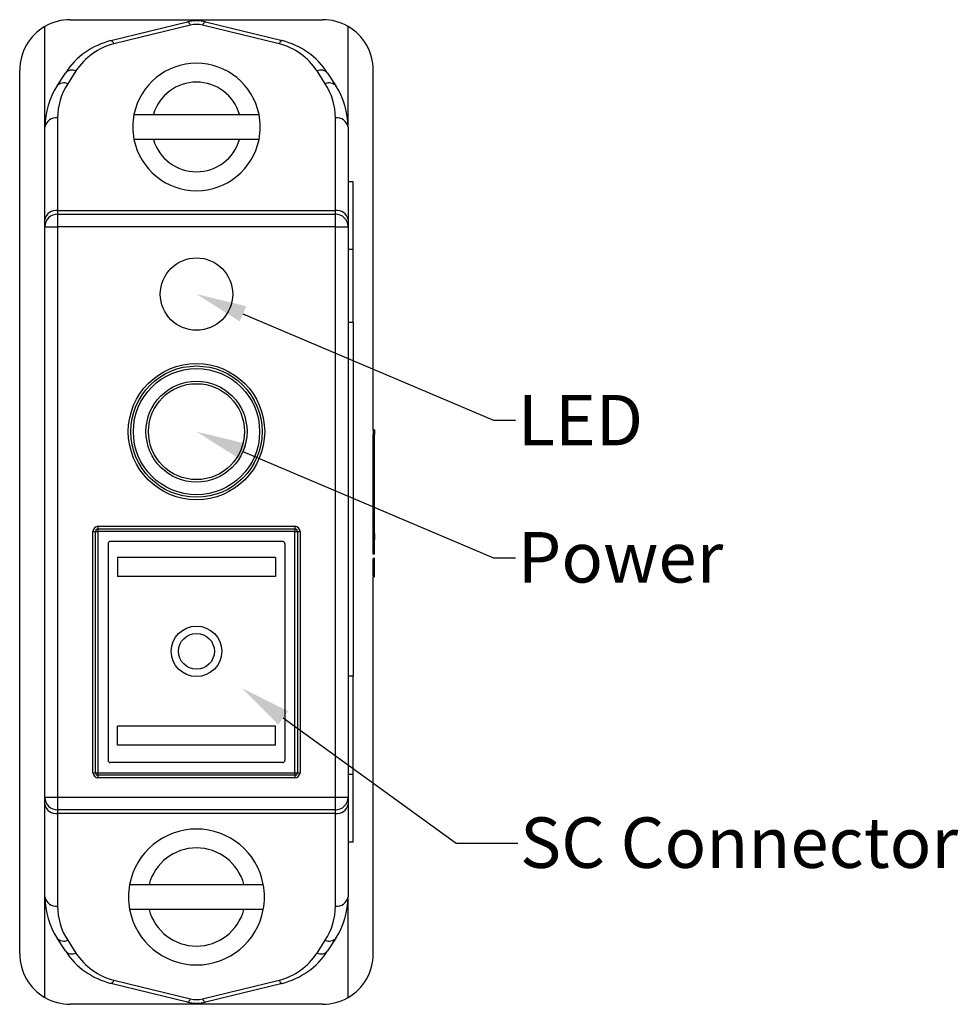
# Model space of a CAD drawing. Units: inches. Extents: x 8 to 216, y 25 to 219.
# Drawn here: x 179 to 216, y 25 to 64 of the extents above; entities that cross this region are included whole.
import ezdxf
from ezdxf import colors
from ezdxf.entities.mleader import LeaderData, LeaderLine
from ezdxf.math import Vec2, Vec3

# ---------------------------------------------------------------- set-up
doc = ezdxf.new("R2010")
doc.units = ezdxf.units.IN
doc.header["$MEASUREMENT"] = 0
doc.styles.get("Standard").update_dxf_attribs({"font": 'ARIAL.TTF'})

msp = doc.modelspace()

# ---------------------------------------------------------------- linework, layer by layer
for p, q in [((181.334, 63.687), (186.334, 63.687)), ((182.947, 62.857), (185.977, 63.599)), ((186.334, 63.687), (191.334, 63.687)), ((186.691, 63.599), (189.721, 62.857)), ((180.334, 59.435), (180.334, 63.419)), ((186.096, 63.473), (183.066, 62.73)), ((189.601, 62.73), (186.572, 63.473)), ((192.334, 59.435), (192.334, 63.419)), ((179.334, 26.687), (179.334, 61.687)), ((181.561, 61.658), (181.234, 61.151)), ((191.434, 61.151), (191.106, 61.658)), ((193.334, 47.437), (193.334, 61.687)), ((180.814, 61.063), (181.141, 61.57)), ((191.526, 61.57), (191.854, 61.063)), ((180.834, 59.794), (180.834, 56.128)), ((184.63, 59.937), (188.037, 59.937)), ((191.834, 56.128), (191.834, 59.794)), ((180.334, 55.769), (180.334, 59.435)), ((192.334, 59.435), (192.334, 55.769)), ((188.037, 58.937), (184.63, 58.937)), ((192.534, 57.263), (192.334, 57.263)), ((192.534, 54.589), (192.534, 57.263)), ((180.834, 56.128), (180.834, 55.987)), ((180.834, 56.128), (191.834, 56.128)), ((180.834, 55.987), (180.834, 55.487)), ((180.834, 55.987), (191.834, 55.987)), ((191.834, 55.987), (191.834, 56.128)), ((191.834, 55.487), (191.834, 55.987)), ((180.334, 55.487), (180.334, 55.769)), ((180.334, 55.487), (180.834, 55.487)), ((180.334, 32.887), (180.334, 55.487)), ((191.834, 55.487), (180.834, 55.487)), ((180.834, 55.487), (180.834, 32.887)), ((191.834, 32.887), (191.834, 55.487)), ((191.834, 55.487), (192.334, 55.487)), ((192.334, 55.769), (192.334, 55.487)), ((192.334, 55.487), (192.334, 32.887)), ((192.534, 54.589), (192.334, 54.589)), ((192.534, 51.687), (192.534, 54.589)), ((192.534, 51.687), (192.334, 51.687)), ((192.534, 51.687), (192.534, 37.687)), ((193.384, 47.437), (193.334, 47.437)), ((193.334, 47.437), (193.334, 47.252)), ((193.384, 47.252), (193.334, 47.252)), ((193.334, 46.489), (193.334, 47.252)), ((193.384, 47.252), (193.334, 47.252)), ((193.334, 47.252), (193.334, 47.252)), ((193.384, 47.437), (193.384, 47.252)), ((193.384, 46.489), (193.384, 47.252)), ((193.384, 47.252), (193.384, 47.252)), ((193.384, 46.489), (193.334, 46.489)), ((193.334, 43.095), (193.334, 46.489)), ((193.384, 43.095), (193.384, 46.489)), ((193.334, 46.358), (193.328, 46.358)), ((193.39, 46.358), (193.384, 46.358)), ((193.328, 44.181), (193.334, 44.181)), ((193.384, 44.181), (193.39, 44.181)), ((182.234, 43.421), (182.334, 43.421)), ((182.234, 33.861), (182.234, 43.421)), ((182.334, 43.421), (182.434, 43.421)), ((182.334, 33.861), (182.334, 43.421)), ((182.434, 43.621), (182.434, 43.521)), ((182.434, 43.621), (190.234, 43.621)), ((182.434, 43.521), (182.434, 43.421)), ((182.434, 43.521), (190.234, 43.521)), ((182.434, 43.421), (182.434, 33.861)), ((190.234, 43.421), (182.434, 43.421)), ((190.234, 43.621), (190.234, 43.521)), ((190.234, 43.521), (190.234, 43.421)), ((190.234, 33.861), (190.234, 43.421)), ((190.234, 43.421), (190.334, 43.421)), ((190.334, 43.421), (190.334, 33.861)), ((190.334, 43.421), (190.434, 43.421)), ((190.434, 43.421), (190.434, 33.861)), ((193.334, 43.641), (193.328, 43.641)), ((193.334, 43.639), (193.328, 43.639)), ((193.334, 43.58), (193.328, 43.58)), ((193.334, 42.516), (193.334, 43.333)), ((193.384, 43.333), (193.334, 43.333)), ((193.334, 43.333), (193.334, 43.095)), ((193.39, 43.641), (193.384, 43.641)), ((193.39, 43.639), (193.384, 43.639)), ((193.39, 43.58), (193.384, 43.58)), ((193.384, 42.516), (193.384, 43.333)), ((193.384, 43.333), (193.384, 43.095)), ((182.834, 42.921), (182.834, 34.361)), ((189.734, 43.021), (182.934, 43.021)), ((189.834, 42.921), (189.834, 34.361)), ((193.384, 43.095), (193.334, 43.095)), ((193.384, 42.516), (193.334, 42.516)), ((183.208, 42.383), (183.208, 41.633)), ((189.464, 42.383), (183.208, 42.383)), ((189.464, 42.383), (189.464, 41.633)), ((193.328, 42.363), (193.39, 42.363)), ((193.334, 41.743), (193.334, 42.338)), ((193.384, 41.743), (193.384, 42.338)), ((193.384, 41.743), (193.334, 41.743)), ((189.464, 41.633), (183.208, 41.633)), ((193.328, 41.629), (193.39, 41.629)), ((193.334, 26.687), (193.334, 41.602)), ((192.534, 37.687), (192.334, 37.687)), ((192.534, 33.784), (192.534, 37.687)), ((189.464, 35.703), (183.208, 35.703)), ((183.208, 34.953), (183.208, 35.703)), ((189.464, 34.953), (189.464, 35.703)), ((189.464, 34.953), (183.208, 34.953)), ((189.734, 34.261), (182.934, 34.261)), ((182.234, 33.861), (182.334, 33.861)), ((182.334, 33.861), (182.434, 33.861)), ((182.434, 33.861), (190.234, 33.861)), ((182.434, 33.861), (182.434, 33.761)), ((190.234, 33.761), (182.434, 33.761)), ((182.434, 33.761), (182.434, 33.661)), ((190.234, 33.661), (182.434, 33.661)), ((190.234, 33.861), (190.234, 33.761)), ((190.234, 33.861), (190.334, 33.861)), ((190.234, 33.761), (190.234, 33.661)), ((190.334, 33.861), (190.434, 33.861)), ((192.534, 33.784), (192.334, 33.784)), ((192.534, 31.111), (192.534, 33.784)), ((180.334, 32.887), (180.834, 32.887)), ((180.334, 32.605), (180.334, 32.887)), ((180.834, 32.887), (180.834, 32.387)), ((180.834, 32.887), (191.834, 32.887)), ((191.834, 32.387), (191.834, 32.887)), ((191.834, 32.887), (192.334, 32.887)), ((192.334, 32.887), (192.334, 32.605)), ((180.334, 28.938), (180.334, 32.605)), ((191.834, 32.387), (180.834, 32.387)), ((180.834, 32.387), (180.834, 32.246)), ((191.834, 32.246), (191.834, 32.387)), ((192.334, 32.605), (192.334, 28.938)), ((191.834, 32.246), (180.834, 32.246)), ((180.834, 32.246), (180.834, 28.579)), ((191.834, 28.579), (191.834, 32.246)), ((192.534, 31.111), (192.334, 31.111)), ((184.456, 29.437), (188.212, 29.437)), ((180.334, 24.955), (180.334, 28.938)), ((192.334, 24.955), (192.334, 28.938)), ((188.212, 28.437), (184.456, 28.437)), ((181.141, 26.803), (180.814, 27.311)), ((191.854, 27.311), (191.526, 26.803)), ((181.234, 27.223), (181.561, 26.716)), ((191.106, 26.716), (191.434, 27.223)), ((185.977, 24.774), (182.947, 25.517)), ((183.066, 25.644), (186.096, 24.901)), ((186.572, 24.901), (189.601, 25.644)), ((189.721, 25.517), (186.691, 24.774)), ((186.334, 24.687), (181.334, 24.687)), ((191.334, 24.687), (186.334, 24.687))]:
    msp.add_line(p, q)
at = {"flags": 128}
for points in [[(185.977, 63.599), (185.989, 63.6), (186.002, 63.595), (186.016, 63.586), (186.031, 63.572), (186.047, 63.554), (186.063, 63.531), (186.079, 63.504), (186.096, 63.473)], [(186.691, 63.599), (186.679, 63.6), (186.666, 63.595), (186.652, 63.586), (186.637, 63.572), (186.621, 63.554), (186.605, 63.531), (186.589, 63.504), (186.572, 63.473)], [(182.947, 62.857), (182.959, 62.857), (182.973, 62.853), (182.987, 62.843), (183.002, 62.829), (183.017, 62.811), (183.033, 62.788), (183.05, 62.761), (183.066, 62.73)], [(189.721, 62.857), (189.708, 62.857), (189.695, 62.853), (189.681, 62.843), (189.666, 62.829), (189.651, 62.811), (189.634, 62.788), (189.618, 62.761), (189.601, 62.73)], [(183.066, 25.644), (183.05, 25.613), (183.033, 25.586), (183.017, 25.563), (183.002, 25.544), (182.987, 25.53), (182.973, 25.521), (182.959, 25.517), (182.947, 25.517)], [(189.601, 25.644), (189.618, 25.613), (189.634, 25.586), (189.651, 25.563), (189.666, 25.544), (189.681, 25.53), (189.695, 25.521), (189.708, 25.517), (189.721, 25.517)], [(186.096, 24.901), (186.079, 24.87), (186.063, 24.843), (186.047, 24.82), (186.031, 24.802), (186.016, 24.788), (186.002, 24.778), (185.989, 24.774), (185.977, 24.774)], [(186.572, 24.901), (186.589, 24.87), (186.605, 24.843), (186.621, 24.82), (186.637, 24.802), (186.652, 24.788), (186.666, 24.778), (186.679, 24.774), (186.691, 24.774)]]:
    msp.add_lwpolyline(points, dxfattribs=at)
for centre, radius in [((186.334, 52.818), 1.433), ((186.334, 47.37), 2.7), ((186.334, 47.37), 2.6), ((186.334, 47.37), 2.5), ((186.334, 47.37), 2), ((186.334, 47.37), 1.9), ((186.334, 38.668), 1), ((186.334, 38.668), 0.709)]:
    msp.add_circle(centre, radius)
for centre, radius, start, end in [((181.334, 61.687), 2, 90, 120), ((186.334, 62.142), 1.5, 76.2245, 103.7755), ((191.334, 61.687), 2, 60, 90), ((181.334, 61.687), 2, 120, 180), ((186.334, 62.502), 1, 76.2245, 103.7755), ((191.334, 61.687), 2, 0, 60), ((183.662, 59.943), 3, 103.7755, 147.1469), ((189.006, 59.943), 3, 32.8531, 76.2245), ((183.662, 60.302), 2.5, 103.7755, 147.1469), ((189.006, 60.302), 2.5, 32.8531, 76.2245), ((181.411, 61.331), 0.36, 65.2216, 138.3925), ((186.334, 59.437), 2.525, 11.4193, 168.5807), ((191.257, 61.331), 0.36, 41.6075, 114.7784), ((183.334, 59.435), 3, 147.1469, 180), ((181.083, 60.824), 0.36, 65.2216, 138.3925), ((183.334, 59.794), 2.5, 147.1469, 180), ((186.334, 59.437), 1.775, 16.3573, 163.6427), ((191.585, 60.824), 0.36, 41.6075, 114.7784), ((189.334, 59.794), 2.5, 0, 32.8531), ((189.334, 59.435), 3, 0, 32.8531), ((180.773, 59.351), 0.447, 82.2241, 169.1394), ((186.334, 59.437), 2.525, 168.5807, 191.4193), ((186.334, 59.437), 2.525, 348.5807, 11.4193), ((191.894, 59.351), 0.447, 10.8606, 97.7759), ((186.334, 59.437), 2.525, 191.4193, 348.5807), ((186.334, 59.437), 1.775, 196.3573, 343.6427), ((180.773, 55.684), 0.447, 82.224, 169.1395), ((180.834, 55.487), 0.5, 90, 180), ((191.894, 55.684), 0.447, 10.8605, 97.776), ((191.834, 55.487), 0.5, 0, 90), ((182.434, 43.421), 0.2, 90, 180), ((182.434, 43.421), 0.1, 90, 180), ((190.234, 43.421), 0.2, 0, 90), ((190.234, 43.421), 0.1, 0, 90), ((182.934, 42.921), 0.1, 90, 180), ((189.734, 42.921), 0.1, 0, 90), ((182.934, 34.361), 0.1, 180, 270), ((189.734, 34.361), 0.1, 270, 0), ((182.434, 33.861), 0.2, 180, 270), ((182.434, 33.861), 0.1, 180, 270), ((190.234, 33.861), 0.1, 270, 0), ((190.234, 33.861), 0.2, 270, 0), ((180.834, 32.887), 0.5, 180, 270), ((191.834, 32.887), 0.5, 270, 0), ((180.773, 32.689), 0.447, 190.8605, 277.776), ((191.894, 32.689), 0.447, 262.224, 349.1395), ((186.334, 28.937), 2.693, 10.699, 169.301), ((186.334, 28.937), 1.943, 14.91, 165.09), ((186.334, 28.937), 2.693, 169.301, 190.699), ((186.334, 28.937), 2.693, 349.301, 10.699), ((180.773, 29.023), 0.447, 190.8606, 277.7759), ((183.334, 28.938), 3, 180, 212.8531), ((191.894, 29.023), 0.447, 262.2241, 349.1394), ((189.334, 28.938), 3, 327.1469, 0), ((183.334, 28.579), 2.5, 180, 212.8531), ((189.334, 28.579), 2.5, 327.1469, 0), ((186.334, 28.937), 2.693, 190.699, 349.301), ((186.334, 28.937), 1.943, 194.91, 345.09), ((181.083, 27.55), 0.36, 221.6075, 294.7784), ((191.585, 27.55), 0.36, 245.2216, 318.3925), ((181.334, 26.687), 2, 180, 240), ((181.411, 27.042), 0.36, 221.6075, 294.7784), ((183.662, 28.431), 3, 212.8531, 256.2245), ((183.662, 28.072), 2.5, 212.8531, 256.2245), ((189.006, 28.072), 2.5, 283.7755, 327.1469), ((189.006, 28.431), 3, 283.7755, 327.1469), ((191.257, 27.042), 0.36, 245.2216, 318.3925), ((191.334, 26.687), 2, 300, 0), ((181.334, 26.687), 2, 240, 270), ((186.334, 26.231), 1.5, 256.2245, 283.7755), ((186.334, 25.872), 1, 256.2245, 283.7755), ((191.334, 26.687), 2, 270, 300)]:
    msp.add_arc(centre, radius, start, end)
for points in [[(183.858, 59.937), (184.115, 59.937), (184.371, 59.937), (184.63, 59.937)], [(188.037, 59.937), (188.296, 59.937), (188.553, 59.937), (188.809, 59.937)], [(184.63, 58.937), (184.372, 58.937), (184.115, 58.937), (183.858, 58.937)], [(188.809, 58.937), (188.553, 58.937), (188.296, 58.937), (188.037, 58.937)], [(183.687, 29.437), (183.943, 29.437), (184.199, 29.437), (184.456, 29.437)], [(188.212, 29.437), (188.469, 29.437), (188.725, 29.437), (188.98, 29.437)], [(184.456, 28.437), (184.199, 28.437), (183.943, 28.437), (183.687, 28.437)], [(188.98, 28.437), (188.725, 28.437), (188.469, 28.437), (188.212, 28.437)]]:
    msp.add_open_spline(points, degree=3)
for points in [[(193.334, 41.633), (193.334, 41.632), (193.334, 41.631), (193.334, 41.703), (193.334, 41.743)], [(193.384, 41.633), (193.384, 41.632), (193.384, 41.631), (193.384, 41.703), (193.384, 41.743)]]:
    msp.add_open_spline(points, degree=3, knots=[0, 0, 0, 0, 0.4398987, 1, 1, 1, 1])

# ---------------------------------------------------------------- leaders
at = {"color": 0}
ml = msp.add_multileader_mtext('Standard', dxfattribs=at)
ml.set_content('LED')
ml.set_leader_properties(color=1)
ml.build(insert=Vec2(0, 0))
ml.multileader.update_dxf_attribs({"dogleg_length": 0.36, "arrow_head_size": 2})
ctx = ml.context
ctx.base_point, ctx.char_height, ctx.arrow_head_size, ctx.landing_gap_size, ctx.plane_origin = Vec3(198.963, 47.825), 2, 2, 0.09, Vec3(186.334, 52.818)
notes = []
notes.append((ctx, [(0, (1, 1, 0), (198.097, 47.825), (1, 0), 0.866, [(0, [(186.334, 52.818)], 0, [])])]))
ctx.mtext.insert, ctx.mtext.flow_direction = Vec3(199.053, 48.825), 5
ml = msp.add_multileader_mtext('Standard', dxfattribs=at)
ml.set_content('Power')
ml.set_leader_properties(color=1)
ml.build(insert=Vec2(0, 0))
ml.multileader.update_dxf_attribs({"dogleg_length": 0.36, "arrow_head_size": 2})
ctx = ml.context
ctx.base_point, ctx.char_height, ctx.arrow_head_size, ctx.landing_gap_size, ctx.plane_origin = Vec3(198.963, 42.377), 2, 2, 0.09, Vec3(186.334, 47.37)
notes.append((ctx, [(0, (1, 1, 0), (198.097, 42.377), (1, 0), 0.866, [(0, [(186.334, 47.37)], 0, [])])]))
ctx.mtext.insert, ctx.mtext.flow_direction = Vec3(199.053, 43.394), 5
ml = msp.add_multileader_mtext('Standard', dxfattribs=at)
ml.set_content('SC Connector')
ml.set_leader_properties(color=1)
ml.build(insert=Vec2(0, 0))
ml.multileader.update_dxf_attribs({"dogleg_length": 0.36, "arrow_head_size": 2})
ctx = ml.context
ctx.base_point, ctx.char_height, ctx.arrow_head_size, ctx.landing_gap_size, ctx.plane_origin = Vec3(199.057, 31.074), 2, 2, 0.09, Vec3(187.222, 43.44)
notes.append((ctx, [(0, (1, 1, 0), (196.612, 31.074), (1, 0), 2.445, [(0, [(188.146, 37.203)], 0, [])])]))
ctx.mtext.insert, ctx.mtext.flow_direction = Vec3(199.147, 32.091), 5
for ctx, leaders in notes:
    for number, flags, end, landing, length, lines in leaders:
        leader = LeaderData()
        leader.index, (leader.has_last_leader_line, leader.has_dogleg_vector, leader.attachment_direction) = number, flags
        leader.last_leader_point, leader.dogleg_vector, leader.dogleg_length = Vec3(end), Vec3(landing), length
        for number, points, colour, breaks in lines:
            line = LeaderLine()
            line.index, line.vertices, line.color, line.breaks = number, Vec3.list(points), colors.encode_raw_color(colour), breaks
            leader.lines.append(line)
        ctx.leaders.append(leader)

doc.saveas('drawing.dxf')
